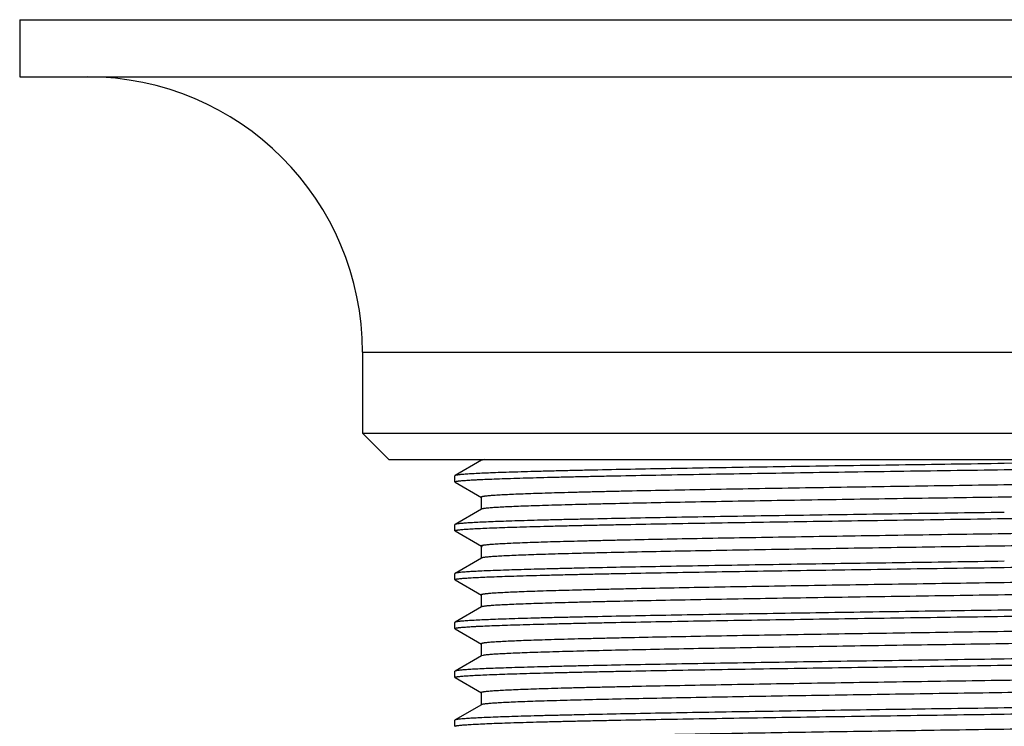
# Model space of a CAD drawing. Units: inches. Extents: x 4.8 to 7.05, y 0.5 to 7.62.
# Drawn here: x 4.81 to 5.93, y 6.82 to 7.62 of the extents above; entities that cross this region are included whole.
import ezdxf

# ---------------------------------------------------------------- set-up
doc = ezdxf.new("R2010")
doc.units = ezdxf.units.IN
doc.header["$LTSCALE"] = 0.6431102362
doc.header["$MEASUREMENT"] = 0
doc.layers.get('0').update_dxf_attribs({"linetype": 'CONTINUOUS'})

msp = doc.modelspace()

# ---------------------------------------------------------------- linework, layer by layer
at = {"color": 6, "linetype": 'Continuous'}
for p, q in [((4.8070974749, 7.6232975835), (4.8070974749, 7.5582975835)), ((4.8070974749, 7.6232975835), (7.0470974749, 7.6232975835)), ((4.8070974749, 7.5582975835), (7.0470974749, 7.5582975835)), ((5.197097474900001, 7.2452975835), (5.197097474900001, 7.153297583500001)), ((5.197097474900001, 7.153297583500001), (5.2270974749, 7.1232975835)), ((5.197097474900001, 7.153297583500001), (6.6570974749, 7.153297583500001)), ((5.2270974749, 7.1232975835), (6.6270974749, 7.1232975835)), ((5.3321674756, 7.1232975835), (5.3321674756, 7.122288540700001)), ((6.2303928898, 7.1232979463), (5.9270974749, 7.1188176037)), ((5.3323645243, 7.122516135800001), (5.302285052, 7.1051442673)), ((5.3020974749, 7.0979794563), (5.3020974749, 7.1049276177)), ((5.302285052, 7.1051442673), (5.302097475, 7.1049277892)), ((5.3022850525, 7.0977628061), (5.3020974749, 7.097979572000001)), ((5.3022850525, 7.0977628061), (5.332364528899999, 7.080390935)), ((5.3321674796, 7.080618530900001), (5.3321674796, 7.066728530900001)), ((5.3321674796, 7.080618530900001), (5.332364528899999, 7.080390935)), ((5.332364528899999, 7.066956126699999), (5.3022850526, 7.049584255599999)), ((5.3022850526, 7.049584255599999), (5.3020974749, 7.0493677211)), ((5.3020974749, 7.0424194065), (5.3020974749, 7.0493676054)), ((5.3022850525, 7.0422027563), (5.3020974749, 7.0424194474)), ((5.3022850525, 7.0422027563), (5.332364532, 7.0248308834)), ((5.3321674827, 7.025058479199999), (5.3321674827, 7.011168479199999)), ((5.3321674827, 7.025058479199999), (5.332364532, 7.0248308834)), ((5.332365302099999, 7.024830885399999), (5.3332300793, 7.024529895700001)), ((5.332364532, 7.011396075), (5.3022850525, 6.9940242021)), ((5.3022850525, 6.9940242021), (5.3020974749, 6.9938075928)), ((5.3020974749, 6.9868593989), (5.3020974749, 6.993807551900001)), ((5.3022850519, 6.9866427493), (5.3020974749, 6.9868593257)), ((5.3022850519, 6.9866427493), (5.3323645281, 6.969270878400001)), ((5.3321674795, 6.9694984735), (5.3321674795, 6.9556084735)), ((5.3321674795, 6.9694984735), (5.3323645281, 6.969270878400001)), ((5.3323645282, 6.9558360686), (5.3022850519, 6.9384641976)), ((5.3022850519, 6.9384641976), (5.3020974749, 6.938247475)), ((5.3020974749, 6.9312994676), (5.3020974749, 6.9382475481)), ((5.302285052, 6.931082817899999), (5.3020974749, 6.9312993488)), ((5.302285052, 6.931082817899999), (5.3323645247, 6.9137109492)), ((5.3321674759, 6.913938544400001), (5.3321674759, 6.900048544400001)), ((5.3321674759, 6.913938544400001), (5.3323645247, 6.9137109492)), ((5.3323645247, 6.900276139600001), (5.3022850521, 6.8829042708)), ((5.3344289356, 6.9008197964), (5.3323662644, 6.9002761377)), ((5.3022850521, 6.8829042708), (5.3020974749, 6.8826875024)), ((5.3020974749, 6.875739451399999), (5.3020974749, 6.8826876212)), ((5.3022850525, 6.8755228012), (5.302097475, 6.8757392871)), ((5.3022850525, 6.8755228012), (5.3323645295, 6.8581509298)), ((5.3321674801, 6.858378525700001), (5.3321674801, 6.8444885257)), ((5.3321674801, 6.858378525700001), (5.3323645295, 6.8581509298)), ((5.3323645294, 6.844716121499999), (5.3022850526, 6.827344250199999)), ((5.3333163641, 6.8450381587), (5.3323653856, 6.8447161195)), ((5.3020974749, 6.8201794021), (5.3020974749, 6.8271275999)), ((5.3022850526, 6.827344250199999), (5.302097475, 6.8271274356))]:
    msp.add_line(p, q, dxfattribs=at)
at = {"color": 9, "linetype": 'Continuous'}
msp.add_line((5.197097474900001, 7.2452975835), (6.6570974749, 7.2452975835), dxfattribs=at)
at = {"color": 6, "linetype": 'Continuous'}
msp.add_arc((4.8840974749, 7.2452975835), 0.313, 0, 90, dxfattribs=at)
for points, start_tangent, end_tangent in [([(5.336039803899999, 7.1232977246), (5.334687425899999, 7.1231023279), (5.3336238425, 7.1229069312), (5.333200527200001, 7.1228092329), (5.3328496246, 7.1227115345), (5.3325712062, 7.1226138362), (5.3323653432, 7.1225161378)], (-0.9915842607771688, -0.1294629436518259), (-0.8664632189252397, -0.4992409140382147)), ([(5.9270974749, 7.1118694654), (6.0276178386, 7.113297857), (6.1255536901, 7.1147267387), (6.218295910499999, 7.11615527), (6.3034634482, 7.117583919099999), (6.3424969035, 7.118298188), (6.3788217142, 7.1190124401), (6.4121985674, 7.1197266941), (6.4424156264, 7.1204409527), (6.4692692324, 7.1211552159), (6.4925893488, 7.121869479), (6.5122218386, 7.1225837347), (6.520612669299999, 7.122940859), (6.528036594500001, 7.123297981599999)], (0.9998999286010588, 0.01414682945389258), (0.9986773074886948, 0.05141629612419549)), ([(5.9270974749, 7.1188176037), (5.866820920199999, 7.1179634673), (5.807044219, 7.1171084415), (5.7484075206, 7.1162536779), (5.6914532439, 7.1153991438), (5.636695766, 7.1145445413), (5.5846423857, 7.113689884199999), (5.5357908166, 7.112835275), (5.4905914324, 7.1119807125), (5.4494688275, 7.111126157899999), (5.430555458, 7.1106988795), (5.4128001905, 7.110271600599999), (5.3962471723, 7.1098443215), (5.380934297400001, 7.1094170425), (5.3668948285, 7.1089897636), (5.3541619191, 7.1085624852), (5.3427682692, 7.1081352075), (5.332739773999999, 7.107707930399999), (5.3240970809, 7.1072806538), (5.3203018202, 7.107067015599999), (5.316860702, 7.1068533774), (5.3137762888, 7.106639739299999), (5.3110506915, 7.1064261012), (5.308684955099999, 7.106212463099999), (5.306679970799999, 7.1059988247), (5.30503663, 7.1057851862), (5.3043508543, 7.105678366799999), (5.3037558237, 7.1055715474), (5.3032516496, 7.105464727799999), (5.3028384434, 7.1053579082), (5.302516316499999, 7.1052510884), (5.3022853802, 7.1051442685)], (-0.9998999289751629, -0.01414680301214568), (-0.8663597230687884, -0.4994204944174518)), ([(5.3020974807, 7.097979571900001), (5.3021093024, 7.0980338277), (5.302144717, 7.0980880835), (5.3022037102, 7.0981423392), (5.3022862676, 7.0981965948), (5.302392375, 7.098250850299999), (5.3025220182, 7.098305105800001), (5.3028518548, 7.098413616499999), (5.3032756634, 7.098522127000001), (5.30379333, 7.0986306373), (5.3044047403, 7.0987391475), (5.3051097805, 7.0988476575), (5.3059083364, 7.0989561675), (5.306800293999999, 7.0990646773), (5.3088639579, 7.0992816971), (5.3112998598, 7.0994987171), (5.3141070872, 7.0997157375), (5.3172844045, 7.0999327587), (5.320829414599999, 7.100149780700001), (5.3247394593, 7.1003668036), (5.3290118805, 7.1005838277), (5.3386332199, 7.1010178793), (5.3496721672, 7.1014519365), (5.3621048423, 7.1018859994), (5.3758983412, 7.1023200655), (5.391017814700001, 7.1027541321), (5.4074284135, 7.103188196100001), (5.4250930503, 7.103622255499999), (5.4439666352, 7.1040563103), (5.4640022904, 7.1044903613), (5.485153137799999, 7.104924409400001), (5.5305986793, 7.105792506799999), (5.5798618799, 7.1066606408), (5.6324752526, 7.107528825), (5.6879201407, 7.1083969607), (5.7456645353, 7.1092650086), (5.8051693692, 7.1101332627), (5.865869504400001, 7.1110018026), (5.9270974749, 7.1118694654)], (0.0003804441283106153, 0.9999999276311301), (0.999899928600749, 0.01414682947579237)), ([(6.5218304115, 7.108170950700001), (6.5215998225, 7.1080633241), (6.5212810034, 7.1079556975), (6.5208740835, 7.1078480709), (6.5203791923, 7.107740444299999), (6.519796459299999, 7.1076328177), (6.5191260138, 7.107525191100001), (6.5175225032, 7.107309937899999), (6.515569696, 7.107094684700001), (6.5132686274, 7.106879431499999), (6.510620333099999, 7.106664178300001), (6.5076258483, 7.1064489251), (6.5042865249, 7.106233671900001), (6.5006048117, 7.1060184187), (6.4922249624, 7.1055879122), (6.482507793200001, 7.1051574058), (6.471474796799999, 7.1047268994), (6.4591493761, 7.104296392999999), (6.4455631774, 7.1038658865), (6.430750070299999, 7.1034353801), (6.414743924700001, 7.1030048736), (6.3975800723, 7.1025743672), (6.3793011626, 7.102143860700001), (6.339577908, 7.101282847799999), (6.2959439049, 7.100421834800001), (6.248818352100001, 7.099560821900001), (6.1986426639, 7.0986998089), (6.145896365800001, 7.0978387959), (6.091075841499999, 7.0969777829), (6.0347028501, 7.0961167698), (5.9773099225, 7.095255756799999), (5.9194414051, 7.0943947437), (5.861645744600001, 7.093533730599999), (5.8044694148, 7.0926727176), (5.7484559081, 7.0918117044), (5.694133319400001, 7.0909506913), (5.6420194737, 7.090089678200001), (5.5926043004, 7.089228665), (5.546360195399999, 7.088367651900001), (5.503720592000001, 7.0875066387), (5.4838817645, 7.0870761321), (5.465094405499999, 7.086645625499999), (5.447400643300001, 7.0862151189), (5.4308423793, 7.0857846123), (5.415461358300001, 7.0853541057), (5.4012943021, 7.0849235991), (5.3883719686, 7.0844930925), (5.3767247691, 7.0840625859), (5.3663829943, 7.083632079199999), (5.3573718063, 7.0832015726), (5.3497094388, 7.082771066), (5.3463896074, 7.0825558127), (5.3434136348, 7.0823405594), (5.3407837389, 7.0821253061), (5.338502053, 7.0819100527), (5.3365697478, 7.0816947994), (5.335734788, 7.0815871728), (5.3349873815, 7.0814795461), (5.3343275969, 7.0813719195), (5.3337555026, 7.081264292799999), (5.3332711673, 7.0811566661), (5.3328746595, 7.081049039500001), (5.332566047699999, 7.0809414128), (5.3323454006, 7.0808337862), (5.3322680852, 7.080779972799999), (5.3322127866, 7.0807261595), (5.3321795135, 7.0806723462), (5.3321682744, 7.0806185328)], (-0.866044018466946, -0.4999677570380155), (-0.004074629246295008, -0.9999916986637967)), ([(6.522027096, 7.094508547999999), (6.5220162437, 7.0944547347), (6.521983319199999, 7.0944009214), (6.5219283122, 7.094347108099999), (6.5218512127, 7.0942932948), (6.5216307514, 7.094185668200001), (6.5213220451, 7.0940780416), (6.520925223300001, 7.093970415), (6.5204404152, 7.0938627884), (6.5198677505, 7.0937551617), (6.5192073584, 7.0936475351), (6.5184593685, 7.0935399085), (6.5176239101, 7.0934322819), (6.5156911057, 7.0932170287), (6.5134099806, 7.093001775499999), (6.5107815703, 7.0927865223), (6.5078069101, 7.0925712691), (6.504487302799999, 7.0923560158), (6.496823142999999, 7.0919255094), (6.4878103005, 7.091495002999999), (6.477470267999999, 7.0910644965), (6.4658247214, 7.09063399), (6.4529008413, 7.0902034836), (6.4387321467, 7.0897729771), (6.4233525074, 7.089342470599999), (6.4067959083, 7.088911964199999), (6.3891008999, 7.088481457699999), (6.3703120124, 7.0880509512), (6.3504741803, 7.087620444700001), (6.3078352259, 7.0867594317), (6.2615904086, 7.0858984187), (6.2121760061, 7.085037405700001), (6.1600613879, 7.0841763926), (6.1057395662, 7.0833153796), (6.0497253575, 7.082454366499999), (5.9925496581, 7.081593353400001), (5.9347534982, 7.0807323403), (5.8768853451, 7.0798713272), (5.819492243200001, 7.079010314), (5.763119235, 7.078149300900001), (5.708298964299999, 7.0772882877), (5.655552177200001, 7.0764272745), (5.605377244600001, 7.0755662613), (5.5582506717, 7.074705248099999), (5.514617965, 7.0738442349), (5.474893138200001, 7.072983221599999), (5.456616002100001, 7.072552715), (5.4394522123, 7.072122208400001), (5.423443670299999, 7.0716917018), (5.408630855499999, 7.0712611951), (5.3950466844, 7.0708306885), (5.3827215699, 7.0704001819), (5.3716859234, 7.069969675199999), (5.361968829599999, 7.0695391686), (5.3535911701, 7.069108661900001), (5.3499101752, 7.0688934086), (5.346570694, 7.0686781553), (5.3435749445, 7.068462902), (5.3409251445, 7.0682476486), (5.3386234473, 7.068032395299999), (5.3366710932, 7.067817142000001), (5.3350686467, 7.0676018886), (5.3343988101, 7.067494262), (5.3338166561, 7.0673866353), (5.3333222532, 7.0672790086), (5.3329156699, 7.067171382000001), (5.3325969748, 7.0670637553), (5.3323662365, 7.0669561287)], (0.003352461664387673, -0.999994380484605), (-0.8663989159796992, -0.499352499131828)), ([(5.9270974749, 7.056309418300001), (5.9873741976, 7.057163559), (6.0471506648, 7.058018583300001), (6.1057870388, 7.058873343999999), (6.1627411865, 7.059727877799999), (6.217498642100001, 7.060582481), (6.269551926599999, 7.0614371377), (6.3184034028, 7.0622917466), (6.363602752999999, 7.0631463083), (6.4047251183, 7.0640008583), (6.423638395499999, 7.0644281323), (6.4413934529, 7.064855405399999), (6.4579461828, 7.0652826774), (6.4732590509, 7.0657099494), (6.4872986324, 7.0661372233), (6.5000315648, 7.0665645011), (6.511425158300001, 7.066991784400001), (6.5214540263, 7.0674190723), (6.530097261900001, 7.067846362), (6.533892754400001, 7.0680600068), (6.537334023, 7.0682736511), (6.5404184704, 7.068487294500001), (6.5431440963, 7.068700936900001), (6.545509896, 7.0689145785), (6.5475149597, 7.0691282194), (6.5491583775, 7.069341859800001), (6.5498441847, 7.0694486799), (6.550439239299999, 7.069555499999999), (6.5509434274, 7.06966232), (6.551356635399999, 7.06976914), (6.551678749400001, 7.0698759601), (6.5519096557, 7.0699827801)], (0.9998999285237824, 0.01414683491579995), (0.8663136845053444, 0.4995003503890411)), ([(5.302097478, 7.0424194474), (5.3021092713, 7.042473703500001), (5.3021446556, 7.0425279596), (5.3022036168, 7.0425822157), (5.3022861411, 7.0426364716), (5.3023922143, 7.0426907275), (5.3025218225, 7.0427449834), (5.302851587799999, 7.042853495), (5.303275325, 7.0429620066), (5.3037929222, 7.0430705182), (5.3044042673, 7.0431790298), (5.3051092484, 7.0432875416), (5.305907753500001, 7.0433960535), (5.3067996705, 7.0435045658), (5.3088632926, 7.0437215914), (5.311299218899999, 7.0439386189), (5.3141065533, 7.044155648899999), (5.3172840772, 7.0443726818), (5.3208293814, 7.0445897174), (5.3247397828, 7.0448067552), (5.329012598, 7.045023795), (5.3386347368, 7.0454578791), (5.3496743317, 7.0458919669), (5.362107852699999, 7.0463260555), (5.37590259, 7.046760142799999), (5.3910232822, 7.047194226599999), (5.4074346677, 7.0476283049), (5.42510001, 7.048062375800001), (5.443974654400001, 7.0484964397), (5.464011300399999, 7.0489304974), (5.485162645700001, 7.0493645497), (5.5306089772, 7.050232647100001), (5.5798722721, 7.0511007689), (5.6324849051, 7.051968932699999), (5.687928411900001, 7.052837038200001), (5.7456693396, 7.053705033099999), (5.8051705146, 7.0545732315), (5.865869290499999, 7.055441751799999), (5.9270974749, 7.056309418300001)], (-0.0001259633223939722, 0.9999999920666206), (0.9998999285252274, 0.01414683481366411)), ([(5.9270974749, 7.0632576159), (5.8668217984, 7.062403490399999), (5.8070471377, 7.0615484925), (5.7484125303, 7.0606937594), (5.691459388999999, 7.059839243099999), (5.6367022569, 7.058984649299999), (5.5846489903, 7.058129999199999), (5.5357973229, 7.0572753932), (5.4905972416, 7.0564208274), (5.4494737455, 7.0555662633), (5.430559671699999, 7.055138976499999), (5.4128036888, 7.054711685499999), (5.3962500026, 7.0542843898), (5.380936356799999, 7.0538570908), (5.3668960814, 7.0534297912), (5.3541624209, 7.0530024938), (5.3427682204, 7.0525752012), (5.3327395682, 7.0521479143), (5.3240969223, 7.0517206322), (5.3203016911, 7.051506992699999), (5.3168605687, 7.051293354199999), (5.3137760908, 7.051079716499999), (5.311050446, 7.0508660794), (5.3086847231, 7.0506524428), (5.3066797929, 7.0504388063), (5.3050365263, 7.0502251698), (5.3043507891, 7.0501183514), (5.3037557944, 7.050011532899999), (5.3032516511, 7.049904714199999), (5.302838468, 7.049797895399999), (5.302516354, 7.0496910763), (5.302285418, 7.049584257)], (-0.9998999285814848, -0.01414683083738803), (-0.866368800510739, -0.4994047471756587)), ([(6.521363563, 7.0524207145), (6.5209804067, 7.0523138308), (6.520510298, 7.0522069471), (6.5193098351, 7.0519931796), (6.5177633974, 7.0517794121), (6.5158722083, 7.0515656447), (6.513637490800001, 7.0513518772), (6.5110604682, 7.0511381097), (6.5081423638, 7.0509243423), (6.504884400599999, 7.0507105748), (6.4973554753, 7.0502830399), (6.4884936625, 7.049855505), (6.478321608300001, 7.04942797), (6.46686196, 7.0490004351), (6.454138571900001, 7.0485729002), (6.4401830234, 7.0481453653), (6.4250299386, 7.0477178303), (6.4087139488, 7.0472902954), (6.3912704897, 7.0468627605), (6.372741586, 7.0464352256), (6.3326084754, 7.045580155700001), (6.288683950599999, 7.044725085900001), (6.241383207799999, 7.043870016100001), (6.1911442641, 7.0430149462), (6.1384395673, 7.0421598764), (6.0837593624, 7.041304806599999), (6.0276159025, 7.040449736799999), (5.9705331683, 7.0395946669), (5.9130443725, 7.0387395971), (5.855687403099999, 7.0378845273), (5.798996875, 7.0370294575), (5.7435041776, 7.0361743877), (5.689725765, 7.035319317999999), (5.6381663299, 7.034464248200001), (5.589305301900001, 7.033609178400001), (5.5436014664, 7.0327541087), (5.5014797382, 7.0318990389), (5.4818864129, 7.031471504), (5.4633355172, 7.0310439692), (5.445868054, 7.0306164343), (5.4295237121, 7.030188899400001), (5.414342180399999, 7.029761364600001), (5.400361269199999, 7.029333829700001), (5.3876111718, 7.028906294800001), (5.3761201513, 7.02847876), (5.3659164705, 7.0280512251), (5.3570267771, 7.0276236903), (5.3494694519, 7.0271961554), (5.3461953473, 7.026982388), (5.3432602384, 7.0267686206), (5.3406660929, 7.026554853099999), (5.3384148788, 7.0263410857), (5.3365084769, 7.0261273183), (5.3356849066, 7.0260204346), (5.334947814, 7.0259135509), (5.33429724, 7.0258066672), (5.3337332253, 7.0256997835), (5.3332558108, 7.0255928997), (5.3328650373, 7.025486016), (5.3325609456, 7.0253791323), (5.3323435765, 7.0252722486), (5.3322674256, 7.0252188068), (5.3322129708, 7.0251653649), (5.332180216999999, 7.025111923099999), (5.3321691693, 7.0250584812)], (-0.9538786467951594, -0.3001924835638557), (-0.003609180416303582, -0.9999934868871511)), ([(6.522026213999999, 7.038948506900001), (6.522015421, 7.038894693600001), (6.521982594500001, 7.0388408802), (6.5219277277, 7.0387870669), (6.5218508135, 7.0387332535), (6.521630815700001, 7.038625626900001), (6.5213225461, 7.0385180002), (6.5209259987, 7.038410373500001), (6.520441305299999, 7.038302746799999), (6.519868622100001, 7.0381951201), (6.5192081053, 7.0380874934), (6.518459910900001, 7.0379798667), (6.5176241951, 7.03787224), (6.5156908235, 7.0376569866), (6.513409239500001, 7.037441733200001), (6.510780691900001, 7.0372264799), (6.5078064296, 7.0370112265), (6.5044877016, 7.036795973099999), (6.4968239064, 7.0363654663), (6.4878101092, 7.0359349596), (6.4774694327, 7.0355044528), (6.465824999700001, 7.035073946), (6.45290158, 7.0346434393), (6.438732045, 7.0342129325), (6.4233517525, 7.0337824257), (6.406796061100001, 7.033351918999999), (6.3891015727, 7.0329214122), (6.3703119913, 7.0324909055), (6.3504735387, 7.0320603987), (6.3078357937, 7.0311993852), (6.2615899069, 7.030338371699999), (6.2121764351, 7.029477358099999), (6.1600610449, 7.028616344600001), (6.1057398296, 7.0277553311), (6.0497251831, 7.0268943176), (5.9925497384, 7.026033304099999), (5.934753493, 7.0251722907), (5.876885235, 7.024311277200001), (5.819492399, 7.0234502637), (5.7631189387, 7.0225892502), (5.7082992648, 7.0217282368), (5.6555517096, 7.020867223300001), (5.6053776667, 7.0200062099), (5.558250058300001, 7.0191451964), (5.514618480399999, 7.018284183), (5.4748924132, 7.017423169600001), (5.4566157363, 7.0169926628), (5.439452789600001, 7.0165621561), (5.4234440954, 7.016131649400001), (5.4086300597, 7.0157011427), (5.3950463216, 7.015270636), (5.3827221768, 7.0148401293), (5.371686481799999, 7.0144096226), (5.361968008, 7.013979115900001), (5.3535907203, 7.0135486092), (5.3499102718, 7.0133333559), (5.3465712991, 7.0131181026), (5.3435758112, 7.0129028492), (5.3409258173, 7.0126875959), (5.3386233265, 7.0124723425), (5.3366702918, 7.012257089199999), (5.3350677777, 7.012041835800001), (5.3343980775, 7.0119342092), (5.3338161374, 7.0118265825), (5.3333219991, 7.0117189558), (5.3329157042, 7.0116113292), (5.3325972945, 7.0115037025), (5.3323668116, 7.0113960758)], (0.004116081196221148, -0.9999915289019132), (-0.8661307945523576, -0.4998174133902318)), ([(5.9270974749, 7.0007493922), (5.987373330900001, 7.001603519600001), (6.0471491736, 7.0024585338), (6.1057850154, 7.0033132853), (6.1627385699, 7.004167807999999), (6.217495432100001, 7.0050223988), (6.2695482984, 7.0058770448), (6.318399550800001, 7.006731645399999), (6.3635986399, 7.007586194500001), (6.4047206439, 7.0084407228), (6.4236337883, 7.0088679877), (6.4413889453, 7.0092952575), (6.457942101, 7.0097225352), (6.4732556034, 7.010149821000001), (6.4872959982, 7.0105771134), (6.5000299055, 7.011004410599999), (6.5114244041, 7.011431711), (6.521453542000001, 7.0118590125), (6.5300967865, 7.0122863128), (6.533892326799999, 7.0124999617), (6.5373337473, 7.0127136093), (6.540418499299999, 7.012927255499999), (6.5431443358, 7.0131408999), (6.545510148200001, 7.0133545428), (6.547515095700001, 7.0135681842), (6.5491583377, 7.013781824600001), (6.5498440565, 7.013888644400001), (6.5504390336, 7.013995464), (6.550943164, 7.014102283400001), (6.5513563426, 7.0142091026), (6.551678464299999, 7.0143159218), (6.551909424, 7.014422740800001)], (0.9998999287525477, 0.0141468187466269), (0.8664082303301738, 0.4993363379688452)), ([(5.3020974802, 6.9868593258), (5.3021092775, 6.986913582000001), (5.3021446608, 6.9869678383), (5.3022036163, 6.9870220947), (5.3022861303, 6.9870763512), (5.3023921891, 6.987130607899999), (5.3025217792, 6.987184864600001), (5.3028514983, 6.9872933785), (5.3032751781, 6.987401892799999), (5.303792709200001, 6.9875104076), (5.3044039823, 6.987618922899999), (5.3051088881, 6.9877274386), (5.305907317, 6.9878359549), (5.3067991599, 6.9879444716), (5.3088626497, 6.9881615066), (5.3112984826, 6.9883785437), (5.3141057834, 6.988595582799999), (5.3172833281, 6.988812624099999), (5.3208286865, 6.989029667200001), (5.3247391681, 6.989246712000001), (5.3290120826, 6.989463758099999), (5.3386344487, 6.9898978535), (5.349674261600001, 6.9903319513), (5.3621080663, 6.990766049299999), (5.3759032118, 6.9912001454), (5.391024313, 6.9916342372), (5.407435984199999, 6.9920683224), (5.425101565, 6.9925023989), (5.443976577999999, 6.992936466900001), (5.464013585499999, 6.9933705275), (5.4851651441, 6.9938045816), (5.530611690900001, 6.9946726781), (5.5798744035, 6.9955407852), (5.6324850831, 6.996408916799999), (5.687926761, 6.997276991100001), (5.745667060700001, 6.998144975700001), (5.8051688687, 6.9990131837), (5.865868727100001, 6.9998817188), (5.9270974749, 7.0007493922)], (-2.286119582028512e-06, 0.9999999999973869), (0.9998999287514783, 0.01414681882222697)), ([(5.9270974749, 7.0076975641), (5.866821904400001, 7.006843439600001), (5.8070488301, 7.005988464500001), (5.748418078999999, 7.005133790199999), (5.6914686984, 7.0042793321), (5.636713290399999, 7.0034247737), (5.5846609019, 7.0025701487), (5.5358094853, 7.001715560599999), (5.4906086429, 7.000861000800001), (5.4494839486, 7.0000064319), (5.430568796499999, 6.9995791392), (5.4128119414, 6.999151839800001), (5.396257590599999, 6.998724533300001), (5.3809427792, 6.9982972207), (5.3669011644, 6.997869904), (5.3541663835, 6.9974425853), (5.3427714556, 6.9970152666), (5.3327419177, 6.996587950399999), (5.324098336600001, 6.996160639299999), (5.3203026792, 6.9959469865), (5.31686119, 6.995733336), (5.3137764286, 6.995519688099999), (5.3110505919, 6.995306042999999), (5.308684752, 6.9950924003), (5.3066797637, 6.9948787593), (5.3050364817, 6.9946651197), (5.3043507478, 6.9945583002), (5.3037557609, 6.9944514809), (5.303251628, 6.9943446616), (5.302838456, 6.9942378423), (5.3025163516, 6.9941310229), (5.3022854218, 6.9940242034)], (-0.9998999285152185, -0.01414683552109337), (-0.8663641641746169, -0.4994127902186901)), ([(6.520472894400001, 6.996639076799999), (6.5192713765, 6.9964270408), (6.517728969, 6.996215004700001), (6.5158470687, 6.9960029686), (6.513627072799999, 6.9957909326), (6.5110703784, 6.9955788965), (6.5081783824, 6.9953668605), (6.501394073999999, 6.9949427884), (6.4932867863, 6.9945187163), (6.4838773266, 6.9940946442), (6.4731893376, 6.9936705722), (6.4612464649, 6.9932465001), (6.4480732637, 6.992822427999999), (6.433701489, 6.992398356), (6.4015029513, 6.991550211900001), (6.364940306599999, 6.9907020678), (6.3243553193, 6.9898539238), (6.2801163473, 6.9890057797), (6.2326338452, 6.9881576357), (6.1823414585, 6.9873094918), (6.1297034608, 6.9864613478), (6.0752026076, 6.9856132039), (6.019340304500001, 6.98476506), (5.962630291799999, 6.9839169161), (5.9055931877, 6.9830687722), (5.8487543454, 6.9822206284), (5.792635059, 6.9813724846), (5.737752433400001, 6.980524340800001), (5.6846099147, 6.979676197100001), (5.6336967903, 6.9788280534), (5.5854807723, 6.9779799097), (5.5404048254, 6.977131766), (5.498884284500001, 6.9762836224), (5.4795763258, 6.975859550599999), (5.4612990769, 6.9754354788), (5.4440935946, 6.975011407), (5.427997325700001, 6.9745873352), (5.4130476597, 6.9741632634), (5.3992816503, 6.9737391916), (5.386730500900001, 6.973315119900001), (5.375420447200001, 6.972891048099999), (5.3653775674, 6.9724669764), (5.3566277498, 6.9720429046), (5.3491913543, 6.9716188329), (5.3459701154, 6.971406797), (5.3430824752, 6.9711947612), (5.3405301533, 6.9709827253), (5.3383148691, 6.9707706895), (5.3364383424, 6.9705586536), (5.3356276487, 6.970452635700001), (5.3349022072, 6.9703466178), (5.334262040500001, 6.9702405998), (5.3337071626, 6.970134581900001), (5.333237587799999, 6.970028564), (5.3328533299, 6.9699225461), (5.3325544033, 6.969816528099999), (5.3323408218, 6.9697105102), (5.33226604, 6.9696575012), (5.3322125998, 6.9696044923), (5.3321805029, 6.9695514833), (5.3321697511, 6.969498474400001)], (-0.9794847802079942, -0.2015181513931111), (-0.001482826971191697, -0.9999989006114823)), ([(6.5220254289, 6.983388466699999), (6.5220145704, 6.9833346534), (6.521981703200001, 6.9832808401), (6.5219268238, 6.9832270268), (6.5218499287, 6.983173213400001), (6.5216300773, 6.9830655868), (6.521322120800001, 6.982957960199999), (6.5209260309, 6.9828503336), (6.5204417795, 6.982742707000001), (6.51986938, 6.9826350804), (6.519208986000001, 6.9825274538), (6.5184607802, 6.9824198272), (6.5176249451, 6.982312200599999), (6.5156911182, 6.982096947400001), (6.5134089671, 6.981881694199999), (6.5107799532, 6.981666441000001), (6.5078055382, 6.981451187799999), (6.5044871838, 6.981235934600001), (6.4968247224, 6.980805428200001), (6.4878104487, 6.980374921799999), (6.4774687693, 6.979944415399999), (6.4658244224, 6.979513909), (6.452902291699999, 6.9790834026), (6.438732404800001, 6.9786528962), (6.423351186900001, 6.9782223899), (6.406795463200001, 6.9777918835), (6.3891021473, 6.9773613771), (6.370312342899999, 6.9769308708), (6.3504730862, 6.976500364500001), (6.3078362074, 6.975639351799999), (6.2615895747, 6.974778339099999), (6.2121766749, 6.9739173265), (6.1600608321, 6.9730563139), (6.1057398945, 6.9721953013), (6.0497250815, 6.9713342888), (5.992549639299999, 6.9704732763), (5.934753487899999, 6.9696122638), (5.8768849948, 6.9687512513), (5.819492470499999, 6.9678902389), (5.7631185902, 6.967029226499999), (5.708299389700001, 6.9661682141), (5.655551293999999, 6.9653072017), (5.605377820399999, 6.9644461894), (5.5582496217, 6.963585177100001), (5.5146186389, 6.9627241648), (5.474892003, 6.9618631526), (5.4566150435, 6.9614326465), (5.4394529312, 6.9610021404), (5.423444784299999, 6.960571634299999), (5.4086297199, 6.9601411282), (5.3950455291, 6.9597106221), (5.382722284, 6.9592801161), (5.3716872715, 6.95884961), (5.3619677748, 6.958419104), (5.3535898619, 6.9579885979), (5.3499097837, 6.9577733449), (5.3465713599, 6.9575580919), (5.3435763896, 6.9573428389), (5.3409266719, 6.9571275858), (5.3386240057, 6.9569123328), (5.3366701902, 6.956697079800001), (5.3350669763, 6.956481826799999), (5.3343971676, 6.9563742003), (5.3338152524, 6.9562665738), (5.3333212452, 6.956158947300001), (5.332915161, 6.9560513208), (5.3325970144, 6.955943694299999), (5.3323668202, 6.9558360678)], (0.002686913420296375, -0.9999963902416208), (-0.8657911429545634, -0.5004055323249643)), ([(6.5520974742, 6.9660275402), (6.5520856676, 6.9659732845), (6.5520502742, 6.9659190287), (6.5519913078, 6.9658647729), (6.5519087821, 6.9658105171), (6.551802710900001, 6.9657562613), (6.551673107999999, 6.9657020055), (6.5513433622, 6.9655934937), (6.5509196547, 6.9654849819), (6.5504020958, 6.9653764698), (6.549790795599999, 6.9652679576), (6.549085864199999, 6.965159445199999), (6.548287411900001, 6.9650509325), (6.5473955487, 6.964942419600001), (6.5453320304, 6.9647253927), (6.542896190700001, 6.9645083645), (6.5400889111, 6.9642913346), (6.53691146, 6.964074302899999), (6.533366285700001, 6.9638572697), (6.5294560599, 6.9636402353), (6.5251834546, 6.9634231999), (6.5155617927, 6.962989127799999), (6.5045226751, 6.9625550559), (6.4920899076, 6.9621209866), (6.4782963666, 6.961686921699999), (6.463177044199999, 6.961252862899999), (6.4467669325, 6.9608188119), (6.429103120700001, 6.9603847696), (6.4102304935, 6.9599507333), (6.390195747000001, 6.9595166997), (6.369045578500001, 6.9590826653), (6.323600952, 6.958214579500001), (6.2743380199, 6.9573464441), (6.221724719400001, 6.9564782567), (6.166279765, 6.955610116799999), (6.108534558200001, 6.954742055700001), (6.049028027699999, 6.9538737759), (5.9883261599, 6.9530052117), (5.9270974749, 6.952137539400001)], (-0.0001590608104153217, -0.9999999873498293), (-0.9998999287766378, -0.01414681704393102)), ([(5.9270974749, 6.9451894566), (5.987377337000001, 6.9460436395), (6.0471495695, 6.9468986026), (6.105780749199999, 6.9477532822), (6.1627334763, 6.9486077937), (6.2174915411, 6.9494623909), (6.2695432814, 6.950317018200001), (6.3183938995, 6.9511715958), (6.3635928148, 6.9520261378), (6.404716301000001, 6.9528806736), (6.4236308482, 6.9533079483), (6.4413853649, 6.953735232000001), (6.457938722100001, 6.9541625252), (6.4732545039, 6.954589825499999), (6.4872964636, 6.955017130599999), (6.500028838, 6.9554444379), (6.5114226312, 6.9558717453), (6.521453824299999, 6.956299050599999), (6.5300985139, 6.9567263515), (6.533893461900001, 6.9569399998), (6.5373334623, 6.9571536463), (6.540417067100001, 6.9573672915), (6.5431429009, 6.957580935499999), (6.545509588300001, 6.9577945787), (6.5475157538, 6.9580082213), (6.549160022200001, 6.9582218636), (6.5498460151, 6.958328684800001), (6.5504410179, 6.958435505900001), (6.5509448588, 6.9585423272), (6.551357418899999, 6.9586491485), (6.551678716000001, 6.9587559697), (6.551908789700001, 6.9588627908)], (0.9998999289250865, 0.01414680655155182), (0.8653868388357044, 0.5011043994717534)), ([(5.302097481100001, 6.9312993489), (5.3021092578, 6.9313536053), (5.3021446199, 6.931407861699999), (5.3022035538, 6.931462118200001), (5.3022860458, 6.9315163749), (5.3023920824, 6.9315706316), (5.30252165, 6.9316248885), (5.3028513234, 6.9317334025), (5.3032749573, 6.931841916900001), (5.3037924426, 6.9319504318), (5.3044036706, 6.932058947100001), (5.3051085322, 6.9321674629), (5.3059069186, 6.9322759791), (5.3067987209, 6.9323844959), (5.3088621373, 6.9326015308), (5.3112979103, 6.9328185678), (5.314105168399999, 6.933035607000001), (5.3172826652, 6.933252648300001), (5.3208279557, 6.9334696915), (5.324738356, 6.933686736399999), (5.329011182099999, 6.9339037827), (5.3386333764, 6.9343378784), (5.3496730672, 6.9347719763), (5.3621067568, 6.935206074400001), (5.375901736499999, 6.935640170499999), (5.391022681799999, 6.9360742624), (5.4074342683, 6.936508347899999), (5.4250998127, 6.9369424252), (5.4439747388, 6.937376494), (5.4640116266, 6.9378105549), (5.4851630528, 6.938244608400001), (5.5306090997, 6.9391126992), (5.5798710616, 6.9399807962), (5.632480830900001, 6.9408489163), (5.6879221977, 6.941716988500001), (5.7456638459, 6.942584993500001), (5.8051676206, 6.943453231399999), (5.865868515800001, 6.944321781), (5.9270974749, 6.9451894566)], (-0.0003785998904315225, 0.9999999283310588), (0.9998999289251703, 0.01414680654562276)), ([(5.9270974749, 6.952137539400001), (5.8668218477, 6.9512834152), (5.807048194400001, 6.9504284329), (5.7484172267, 6.9495737557), (5.6914688019, 6.9487193136), (5.636715496799999, 6.947864792100001), (5.5846653674, 6.947010206799999), (5.5358149062, 6.9461556422), (5.4906139947, 6.945301091599999), (5.4494888551, 6.9444465258), (5.4305733106, 6.9440192329), (5.4128161263, 6.9435919322), (5.3962614791, 6.943164622799999), (5.3809461961, 6.9427373063), (5.366904042200001, 6.9423099848), (5.3541687724, 6.941882660599999), (5.3427734531, 6.941455335900001), (5.3327434829, 6.941028012799999), (5.3240994663, 6.940600693099999), (5.3203036067, 6.9403870352), (5.3168619347, 6.9401733789), (5.3137770167, 6.9399597245), (5.3110510731, 6.9397460721), (5.3086851763, 6.939532421799999), (5.3066801608, 6.9393187734), (5.3050368615, 6.939105127), (5.3043511162, 6.9389983045), (5.303756113, 6.9388914825), (5.303251956, 6.938784660900001), (5.3028387498, 6.9386778398), (5.3025165986, 6.938571019199999), (5.3022856067, 6.938464198999999)], (-0.9998999287749906, -0.01414681716037259), (-0.8664455312780341, -0.4992716107774656)), ([(6.5192090168, 6.940857439099999), (6.5176658169, 6.9406471301), (6.5157881034, 6.940436823400001), (6.5135774502, 6.9402265187), (6.5110354314, 6.9400162154), (6.5049635926, 6.9395956115), (6.4975851788, 6.9391750086), (6.488914028099999, 6.9387544036), (6.4789717102, 6.938333796499999), (6.4677827541, 6.9379131881), (6.4553716948, 6.9374925793), (6.4417637365, 6.937071971), (6.426990728300001, 6.9366513633), (6.3940922186, 6.9358101487), (6.3569679418, 6.9349689338), (6.3159583772, 6.9341277185), (6.2714306798, 6.9332865031), (6.223790171599999, 6.932445287899999), (6.1734660042, 6.9316040726), (6.1209140737, 6.9307628572), (6.0666095521, 6.929921641799999), (6.011043017, 6.9290804264), (5.9547178662, 6.928239211), (5.898142373300001, 6.9273979955), (5.8418292298, 6.92655678), (5.7862868446, 6.925715564500001), (5.7320179185, 6.9248743489), (5.6795134025, 6.9240331333), (5.6292471574, 6.9231919176), (5.581675593, 6.922350702), (5.537226083099999, 6.9215094863), (5.4963044614, 6.920668270499999), (5.4772810643, 6.9202476627), (5.4592758748, 6.9198270548), (5.442330628400001, 6.919406446900001), (5.426481117200001, 6.918985838999999), (5.411762488300001, 6.918565231100001), (5.3982098851, 6.918144623200001), (5.3858558281, 6.9177240153), (5.3747255375, 6.9173034073), (5.3648429737, 6.916882799400001), (5.3562320973, 6.9164621915), (5.3489149795, 6.9160415835), (5.34574609, 6.915831279500001), (5.3429056209, 6.9156209756), (5.3403950532, 6.915410671599999), (5.3382158675, 6.9152003676), (5.3363695445, 6.9149900636), (5.3355716692, 6.9148849116), (5.334857565, 6.9147797596), (5.3342274155, 6.9146746076), (5.3336813318, 6.9145694556), (5.3332193121, 6.9144643036), (5.3328413451, 6.914359151599999), (5.3325474193, 6.914253999700001), (5.332337523500001, 6.9141488477), (5.3322640833, 6.914096271699999), (5.3322116462, 6.9140436957), (5.332180211, 6.9139911197), (5.3321697761, 6.9139385437)], (-0.9885108935445576, -0.1511496389136954), (0.001233530598672276, -0.9999992392008415)), ([(6.5220241016, 6.9278285183), (6.5220135689, 6.927775765700001), (6.5219819047, 6.9277230129), (6.521929107999999, 6.9276702599), (6.5218551779, 6.9276175068), (6.5216439136, 6.9275120002), (6.5213481045, 6.9274064932), (6.520967743, 6.927300986100001), (6.520502821799999, 6.927195479), (6.5199533333, 6.9270899723), (6.51931927, 6.9269844659), (6.5186006449, 6.9268789603), (6.517797603200001, 6.9267734552), (6.5159390644, 6.926562446799999), (6.513745243400001, 6.9263514404), (6.5112177298, 6.9261404355), (6.5083581135, 6.925929431699999), (6.5051679843, 6.925718428500001), (6.4978025459, 6.9252964226), (6.4891352783, 6.924874414700001), (6.4791877648, 6.9244524045), (6.4679847767, 6.9240303931), (6.4555510953, 6.9236083812), (6.441912142200001, 6.9231863698), (6.4270999842, 6.922764358999999), (6.4111506257, 6.9223423486), (6.394100122999999, 6.921920338300001), (6.3759848321, 6.921498327899999), (6.356846223400001, 6.9210763173), (6.3156822094, 6.9202322959), (6.270979045, 6.9193882744), (6.2231464578, 6.918544253099999), (6.1726180697, 6.9177002317), (6.1198548518, 6.9168562102), (6.0653368928, 6.9160121887), (6.0095601563, 6.9151681672), (5.9530331843, 6.914324145599999), (5.896269554400001, 6.913480123999999), (5.8397871022, 6.9126361024), (5.7840990665, 6.911792080700001), (5.729713050499999, 6.9109480591), (5.6771240081, 6.9101040373), (5.626810198999999, 6.909260015599999), (5.5792309295, 6.9084159938), (5.534817187000001, 6.907571972), (5.4939764149, 6.9067279501), (5.4570762909, 6.905883928300001), (5.4244578685, 6.9050399064), (5.409845624400001, 6.904617895399999), (5.3964119913, 6.904195884400001), (5.3841887913, 6.9037738735), (5.3732009848, 6.9033518625), (5.3634727727, 6.9029298515), (5.3550283515, 6.902507840499999), (5.3478889885, 6.902085829500001), (5.3448129452, 6.901874824), (5.3420679883, 6.9016638185), (5.3396556133, 6.9014528129), (5.3375773157, 6.9012418074), (5.3358345913, 6.9010308019), (5.3344289356, 6.9008197964)], (0.0006216426678992397, -0.9999998067801781), (-0.9857529786558976, -0.1681994799962988)), ([(6.552095436799999, 6.9104691275), (6.5520845379, 6.9104148652), (6.552050125499999, 6.9103606027), (6.5519921944, 6.9103063402), (6.5519107394, 6.9102520775), (6.551805755299999, 6.9101978147), (6.5516772368, 6.910143551900001), (6.5513495762, 6.9100350261), (6.5509277159, 6.9099265002), (6.550411640399999, 6.909817974400001), (6.5498014798, 6.9097094487), (6.5490974144, 6.909600922999999), (6.5482996244, 6.9094923973), (6.5474082902, 6.909383871499999), (6.54534571, 6.9091668197), (6.5429111162, 6.9089497674), (6.5401059511, 6.908732714099999), (6.5369316569, 6.908515659600001), (6.533389675900001, 6.9082986037), (6.5294815886, 6.908081546), (6.5252100352, 6.907864486699999), (6.5155890551, 6.907430364400001), (6.5045517992, 6.906996239), (6.4921233336, 6.9065621128), (6.4783309833, 6.9061279881), (6.463210699299999, 6.9056938673), (6.446800491499999, 6.905259753099999), (6.429138376699999, 6.904825647899999), (6.4102651379, 6.9043915528), (6.390228576, 6.9039574646), (6.3690775879, 6.9035233796), (6.3236319173, 6.9026552039), (6.2743662735, 6.9017869947), (6.2217506167, 6.9009187328), (6.166299607000001, 6.9000504928), (6.1085495255, 6.8991823443), (6.0490414202, 6.898314039700001), (5.988336876699999, 6.897445434400001), (5.9270974749, 6.896577611000001)], (0.01577507361439553, -0.9998755657842932), (-0.9998999289159691, -0.01414680719596566)), ([(5.9270974749, 6.889629461799999), (5.987372978200001, 6.890483585), (6.047147795700001, 6.891338585), (6.1057816937, 6.892193307599999), (6.1627329603, 6.8930477948), (6.217487536, 6.893902344600001), (6.269537777, 6.8947569393), (6.3183868755, 6.8956114863), (6.363585607, 6.8964660089), (6.404709528400001, 6.8973205603), (6.423624627300001, 6.8977478503), (6.441381595399999, 6.8981751485), (6.4579360975, 6.8986024542), (6.4732509404, 6.899029765700001), (6.487292574500001, 6.8994570815), (6.500027479400001, 6.899884399999999), (6.511422651, 6.900311719299999), (6.5214523054, 6.9007390375), (6.5300959714, 6.901166352200001), (6.5338916999, 6.9013800075), (6.5373333007, 6.901593660900001), (6.540418230499999, 6.9018073123), (6.543144204600001, 6.9020209614), (6.545510085, 6.902234608300001), (6.5475150508, 6.9024482532), (6.5491582811, 6.9026618964), (6.5498439888, 6.9027687174), (6.550438954800001, 6.902875537999999), (6.550943076499999, 6.9029823583), (6.5513562512, 6.9030891782), (6.5516783764, 6.903195997899999), (6.5519093493, 6.9033028174)], (0.9998999285770769, 0.01414683114894526), (0.8664295977860377, 0.4992992610452422)), ([(5.3020974881, 6.8757392873), (5.3021092543, 6.8757935436), (5.302144602099999, 6.8758478), (5.3022035182, 6.8759020564), (5.3022859891, 6.8759563129), (5.302392001499999, 6.876010569400001), (5.3025215422, 6.876064826), (5.3028511549, 6.8761733394), (5.3032747205, 6.876281853099999), (5.3037921323, 6.876390367000001), (5.3044032836, 6.8764988813), (5.3051080678, 6.876607396), (5.3059063781, 6.8767159111), (5.3067981081, 6.8768244266), (5.3088613999, 6.877041459), (5.3112970898, 6.8772584935), (5.3141043228, 6.8774755303), (5.3172817602, 6.877692569500001), (5.3208269108, 6.877909610800001), (5.3247371159, 6.8781266539), (5.3290097164, 6.8783436985), (5.3386314686, 6.8787777908), (5.3496708963, 6.8792118852), (5.3621042842, 6.879645979299999), (5.375898716799999, 6.8800800712), (5.391019114400001, 6.8805141592), (5.407430397200001, 6.8809482417), (5.425095739400001, 6.881382316900001), (5.4439702059, 6.8818163838), (5.464006509600001, 6.8822504415), (5.485157363099999, 6.8826844892), (5.5306017689, 6.8835525623), (5.5798630865, 6.884420657300001), (5.6324744237, 6.8852888084), (5.6879179225, 6.8861569228), (5.745661683, 6.8870249626), (5.8051670417, 6.8878932254), (5.865868534800001, 6.888761785), (5.9270974749, 6.889629461799999)], (-0.0005339151088993397, 0.999999857467318), (0.9998999285780341, 0.01414683108128635)), ([(5.9270974749, 6.896577611000001), (5.866821842699999, 6.8957234874), (5.807047394, 6.894868494), (5.7484146772, 6.8940137902), (5.6914650176, 6.8931593294), (5.6367120638, 6.8923048116), (5.5846629624, 6.89145024), (5.5358133292, 6.8905956883), (5.490613015399999, 6.8897411466), (5.449488146599999, 6.8888865843), (5.430572692, 6.8884592921), (5.412815542000001, 6.888031991799999), (5.3962609186, 6.8876046833), (5.3809457335, 6.8871773679), (5.366903696700001, 6.8867500478), (5.3541685045, 6.8863227249), (5.3427732121, 6.8858954014), (5.3327433147, 6.8854680793), (5.3240993784, 6.885040760700001), (5.3203035461, 6.8848271033), (5.316861884700001, 6.8846134476), (5.3137769544, 6.8843997938), (5.3110509952, 6.884186142100001), (5.3086850965, 6.8839724924), (5.306680089599999, 6.8837588447), (5.3050368054, 6.883545198999999), (5.3043510691, 6.883438376799999), (5.3037560752, 6.883331555), (5.3032519275, 6.8832247337), (5.30283873, 6.8831179128), (5.302516586499999, 6.8830110924), (5.302285601, 6.8829042723)], (-0.9998999289153362, -0.01414680724070511), (-0.866439382725811, -0.4992822809410678)), ([(6.5218280627, 6.885930949), (6.5215977548, 6.8858233224), (6.5212795116, 6.8857156958), (6.5208733588, 6.8856080691), (6.520379322, 6.8855004425), (6.519797426799999, 6.8853928159), (6.519127698999999, 6.885285189199999), (6.5175248478, 6.885069936), (6.515571277, 6.884854682699999), (6.5132686133, 6.884639429400001), (6.510618741, 6.8844241762), (6.507623544299999, 6.884208922899999), (6.5042849076, 6.883993669600001), (6.5006047151, 6.8837784163), (6.4922271997, 6.8833479098), (6.4825079937, 6.8829174032), (6.4714726424, 6.8824868967), (6.4591490682, 6.8820563901), (6.4455651939, 6.8816258835), (6.4307504461, 6.881195377), (6.4147420155, 6.880764870399999), (6.397579590299999, 6.8803343638), (6.37930286, 6.8799038572), (6.3395763236, 6.879042844), (6.2959452064, 6.8781818308), (6.2488171511, 6.8773208176), (6.1986435188, 6.8764598044), (6.1458955824, 6.8755987912), (6.091076227999999, 6.874737777899999), (6.034702493099999, 6.8738767646), (5.9773098486, 6.8730157513), (5.9194414577, 6.872154738), (5.8616452463, 6.8712937247), (5.8044698373, 6.870432711399999), (5.7484550469, 6.8695716981), (5.6941340525, 6.8687106847), (5.6420183311, 6.8678496714), (5.592605270499999, 6.866988657999999), (5.5463588671, 6.866127644600001), (5.503721717, 6.8652666312), (5.483882785700001, 6.864836124500001), (5.465092994500001, 6.8644056178), (5.4473991853, 6.8639751111), (5.4308435747, 6.8635446044), (5.4154627386, 6.8631140977), (5.401292911000001, 6.862683591000001), (5.3883702192, 6.8622530843), (5.376725954199999, 6.8618225775), (5.3663846961, 6.8613920708), (5.3573705306, 6.860961564099999), (5.3497074679, 6.8605310574), (5.3463890404, 6.860315804), (5.3434147388, 6.8601005507), (5.3407859387, 6.8598852973), (5.3385040156, 6.8596700439), (5.3365703451, 6.859454790599999), (5.3357345345, 6.8593471639), (5.3349863028, 6.859239537200001), (5.334325822099999, 6.859131910499999), (5.3337532642, 6.8590242838), (5.3332688011, 6.8589166571), (5.3328725571, 6.8588090305), (5.3325645183, 6.8587014038), (5.3323446454, 6.8585937771), (5.332267759, 6.8585399638), (5.3322128994, 6.858486150399999), (5.3321800617, 6.8584323371), (5.3321692411, 6.8583785237)], (-0.8659287828942018, -0.50016731496107), (0.003461856587156441, -0.9999940077565316)), ([(6.522025379, 6.8722685431), (6.522014501599999, 6.8722153588), (6.5219821349, 6.872162174400001), (6.5219282819, 6.8721089901), (6.5218529458, 6.872055805800001), (6.5216378365, 6.871949437100001), (6.521336831799999, 6.8718430685), (6.5209499563, 6.8717366998), (6.520477235, 6.8716303311), (6.5199186925, 6.8715239625), (6.5192743536, 6.8714175938), (6.518544243099999, 6.871311225099999), (6.517728385700001, 6.871204856499999), (6.5158397333, 6.870992119199999), (6.5136098665, 6.870779381799999), (6.5110406041, 6.8705666445), (6.5081337651, 6.8703539072), (6.5048911683, 6.8701411698), (6.4974059778, 6.8697156952), (6.488599679199999, 6.8692902205), (6.4784917187, 6.868864745800001), (6.467108504700001, 6.8684392712), (6.4544769921, 6.8680137965), (6.4406241695, 6.8675883218), (6.4255806884, 6.8671628471), (6.4093840993, 6.8667373724), (6.3920727161, 6.8663118977), (6.3736848601, 6.865886422999999), (6.35426142, 6.865460948300001), (6.3124976601, 6.8646099989), (6.2671676084, 6.8637590495), (6.2186904213, 6.862908099999999), (6.1675154798, 6.862057150499999), (6.1141151646, 6.8612062011), (6.058985023099999, 6.8603552516), (6.0026336963, 6.8595043021), (5.9455840947, 6.8586533525), (5.8883628532, 6.857802402999999), (5.831500415599999, 6.856951453500001), (5.775522474500001, 6.8561005039), (5.7209469256, 6.855249554299999), (5.6682795708, 6.8543986048), (5.6180062055, 6.8535476552), (5.5705944439, 6.8526967056), (5.526479713400001, 6.8518457559), (5.486074440299999, 6.8509948063), (5.449747401000001, 6.8501438567), (5.4178407393, 6.849292907000001), (5.4036357313, 6.8488674322), (5.3906428951, 6.8484419574), (5.378893924600001, 6.8480164826), (5.368413094, 6.8475910077), (5.3592236542, 6.847165532899999), (5.3513488544, 6.846740058099999), (5.3448091726, 6.846314583200001), (5.3420439018, 6.846101845800001), (5.3396167816, 6.845889108400001), (5.3375291399, 6.845676371000001), (5.3357823044, 6.845463633500001), (5.3343776032, 6.8452508961), (5.3333163641, 6.8450381587)], (-0.00247584082927399, -0.9999969351013973), (-0.9725455234349385, -0.2327127088206858)), ([(6.5520974664, 6.8549077611), (6.5520856972, 6.8548535047), (6.5520503449, 6.8547992484), (6.5519914228, 6.854744991900001), (6.5519089445, 6.854690735399999), (6.5518029233, 6.8546364789), (6.5516733728, 6.8545822223), (6.5513437373, 6.8544737089), (6.550920145599999, 6.8543651952), (6.5504027053, 6.8542566812), (6.5497915239, 6.854148166799999), (6.5490867091, 6.854039652000001), (6.548288368400001, 6.853931136900001), (6.5473966093, 6.8538226213), (6.545333266599999, 6.8536055887), (6.542897541499999, 6.853388554099999), (6.5400902956, 6.853171517200001), (6.5369128367, 6.852954477999999), (6.5333676424, 6.8527374366), (6.5294573789, 6.852520393400001), (6.5251847127, 6.8523033487), (6.515562837899999, 6.8518692562), (6.504523349299999, 6.8514351615), (6.4920898957, 6.8510010671), (6.4782953313, 6.8505669747), (6.4631747964, 6.8501328861), (6.4467634311, 6.849698803099999), (6.4290980157, 6.8492647272), (6.410223412000001, 6.8488306597), (6.3901869664, 6.8483966013), (6.3690360263, 6.8479625532), (6.323591487000001, 6.8470944802), (6.274330261599999, 6.846226389), (6.2217193385, 6.845358245700001), (6.1662762714, 6.8444901394), (6.1085328913, 6.8436221056), (6.0490277998, 6.842753846799999), (5.988326408200001, 6.8418852885), (5.9270974749, 6.8410176117)], (0.0004962770573095483, -0.9999998768545336), (-0.9998999285569308, -0.01414683257286335)), ([(5.9270974749, 6.8340694129), (5.9873731068, 6.834923538099999), (6.0471474334, 6.8357785313), (6.105779834400001, 6.8366332319), (6.1627291929, 6.837487689500001), (6.2174820475, 6.838342206599999), (6.269531194, 6.8391967797), (6.318380996799999, 6.8400513353), (6.363581533300001, 6.840905881599999), (6.404706523, 6.8417604469), (6.4236220174, 6.8421877402), (6.441379191699999, 6.842615041599999), (6.4579338351, 6.8430423513), (6.4732490548, 6.8434696679), (6.487291130499999, 6.843896989299999), (6.500026355, 6.8443243134), (6.5114216681, 6.844751637999999), (6.5214515862, 6.845178961), (6.5300955399, 6.845606280499999), (6.5338913781, 6.8458199384), (6.537333042699999, 6.846033594600001), (6.540417972999999, 6.846247249), (6.543143930299999, 6.8464609013), (6.545509827, 6.8466745516), (6.5475148326, 6.8468881999), (6.549158116699999, 6.8471018462), (6.5498438537, 6.8472086686), (6.5504388489, 6.8473154906), (6.5509429985, 6.8474223121), (6.5513561987, 6.8475291332), (6.551678345700001, 6.8476359538), (6.5519093357, 6.847742773899999)], (0.9998999285331955, 0.01414683425047581), (0.8664449630907273, 0.4992725968193211)), ([(5.3020975019, 6.8201792951), (5.302109308, 6.820233550599999), (5.3021446914, 6.8202878063), (5.3022036389, 6.820342061900001), (5.3022861376, 6.8203963176), (5.3023921744, 6.8204505733), (5.302521736, 6.8205048291), (5.3028513819, 6.8206133407), (5.3032749704, 6.8207218526), (5.3037923968, 6.8208303648), (5.3044035565, 6.820938877200001), (5.305108344700001, 6.8210473899), (5.3059066567, 6.821155902999999), (5.3067983878, 6.8212644164), (5.3088616881, 6.821481444600001), (5.311297407900001, 6.821698474600001), (5.3141047038, 6.8219155068), (5.317282148399999, 6.8221325411), (5.3208272262, 6.8223495774), (5.3247373028, 6.8225666153), (5.3290097438, 6.8227836545), (5.3386311812, 6.8232177359), (5.3496704618, 6.823651819099999), (5.3621035679, 6.824085901799999), (5.3758973771, 6.8245199813), (5.391017010700001, 6.8249540553), (5.4074275896, 6.825388121), (5.4250919786, 6.825822176900001), (5.4439651428, 6.8262562248), (5.4640003198, 6.8266902675), (5.485150746, 6.8271243074), (5.5305954717, 6.8279923941), (5.5798582128, 6.8288605244), (5.632471363, 6.8297287089), (5.6879162178, 6.8305968474), (5.745661223, 6.8314649061), (5.805167426100001, 6.832333181699999), (5.8658689691, 6.8332017422), (5.9270974749, 6.8340694129)], (0.000240264503709868, 0.9999999711364839), (0.9998999285335913, 0.01414683422249823)), ([(5.9270974749, 6.8410176117), (5.866822068099999, 6.8401634899), (5.8070472547, 6.839308489800001), (5.748413192999999, 6.838453764700001), (5.6914616427, 6.837599272999999), (5.6367067175, 6.836744716699999), (5.5846561264, 6.8358901154), (5.535806933300001, 6.835035565399999), (5.4906083642, 6.8341810438), (5.4494846473, 6.833326494600001), (5.4305696873, 6.8328992059), (5.4128128075, 6.8324719089), (5.3962583499, 6.8320446046), (5.3809436108, 6.8316172942), (5.3669020896, 6.8311899795), (5.3541672487, 6.830762662100001), (5.3427720793, 6.8303353437), (5.3327424857, 6.8299080264), (5.3240989001, 6.8294807126), (5.3203032011, 6.8292670577), (5.3168616129, 6.829053404600001), (5.3137766719, 6.8288397537), (5.3110506818, 6.828626105), (5.3086848056, 6.8284124586), (5.3066798575, 6.828198814099999), (5.3050366513, 6.8279851714), (5.304350955799999, 6.827878350700001), (5.3037560012, 6.8277715303), (5.303251888999999, 6.8276647102), (5.302838721000001, 6.8275578904), (5.302516599100001, 6.8274510709), (5.3022856249, 6.8273442517)], (-0.9998999285581739, -0.01414683248499964), (-0.8664343523081257, -0.499291010474251)), ([(6.5218283115, 6.830370901499999), (6.5215977146, 6.8302632748), (6.521279185499999, 6.8301556481), (6.520872776699999, 6.8300480214), (6.5203785407, 6.8299403947), (6.5197965302, 6.829832767999999), (6.519126797799999, 6.8297251413), (6.5175243771, 6.829509888), (6.5155716991, 6.8292946346), (6.5132694614, 6.8290793812), (6.510619477100001, 6.828864127799999), (6.5076238399, 6.828648874500001), (6.5042846438, 6.8284336211), (6.5006039825, 6.8282183677), (6.4922266397, 6.827787861), (6.4825087551, 6.827357354199999), (6.4714729691, 6.8269268475), (6.4591484164, 6.8264963407), (6.4455645853, 6.826065834), (6.4307510887, 6.825635327300001), (6.4147423523, 6.8252048205), (6.3975790442, 6.8247743138), (6.3793022484, 6.8243438071), (6.3395766457, 6.8234827936), (6.295944638099999, 6.8226217801), (6.2488174312, 6.8217607667), (6.198643037999999, 6.820899753200001), (6.1458957933, 6.8200387398), (6.0910758733, 6.8191777263), (6.0347026091, 6.8183167129), (5.9773096506, 6.817455699500001), (5.9194414569, 6.8165946861), (5.8616452257, 6.8157336726), (5.804469703400001, 6.8148726592), (5.748455213, 6.8140116459), (5.6941337761, 6.8131506325), (5.6420186816, 6.8122896191), (5.5926048502, 6.811428605700001), (5.546359388099999, 6.8105675924), (5.5037211598, 6.809706579), (5.483883000700001, 6.8092760724), (5.465093661799999, 6.8088455657), (5.4473988492, 6.8084150591), (5.4308428962, 6.8079845524), (5.4154629239, 6.807554045700001), (5.401293692, 6.8071235391), (5.3883699587, 6.8066930324), (5.3767251777, 6.8062625258), (5.366384830199999, 6.805832019099999), (5.357371386100001, 6.8054015125), (5.3497073097, 6.804971005900001), (5.346388238399999, 6.8047557525), (5.3434138944, 6.8045404992), (5.3407854551, 6.8043252459), (5.3385040829, 6.8041099926), (5.3365709403, 6.8038947393), (5.3357353185, 6.8037871126), (5.33498719, 6.803679486), (5.3343267002, 6.8035718593), (5.3337539944, 6.8034642326), (5.3332692179, 6.803356606), (5.3328725161, 6.803248979299999), (5.332564034100001, 6.8031413527), (5.332343877, 6.803033726000001), (5.3322669109, 6.8029799127), (5.3322120089, 6.8029260994), (5.3321791626, 6.802872286), (5.3321683639, 6.802818472699999)], (-0.8662555046421617, -0.4996012416689471), (0.004130853600181709, -0.9999914679878694))]:
    msp.add_spline(points, degree=3, dxfattribs=dict(at, start_tangent=start_tangent, end_tangent=end_tangent))

doc.saveas('drawing.dxf')
